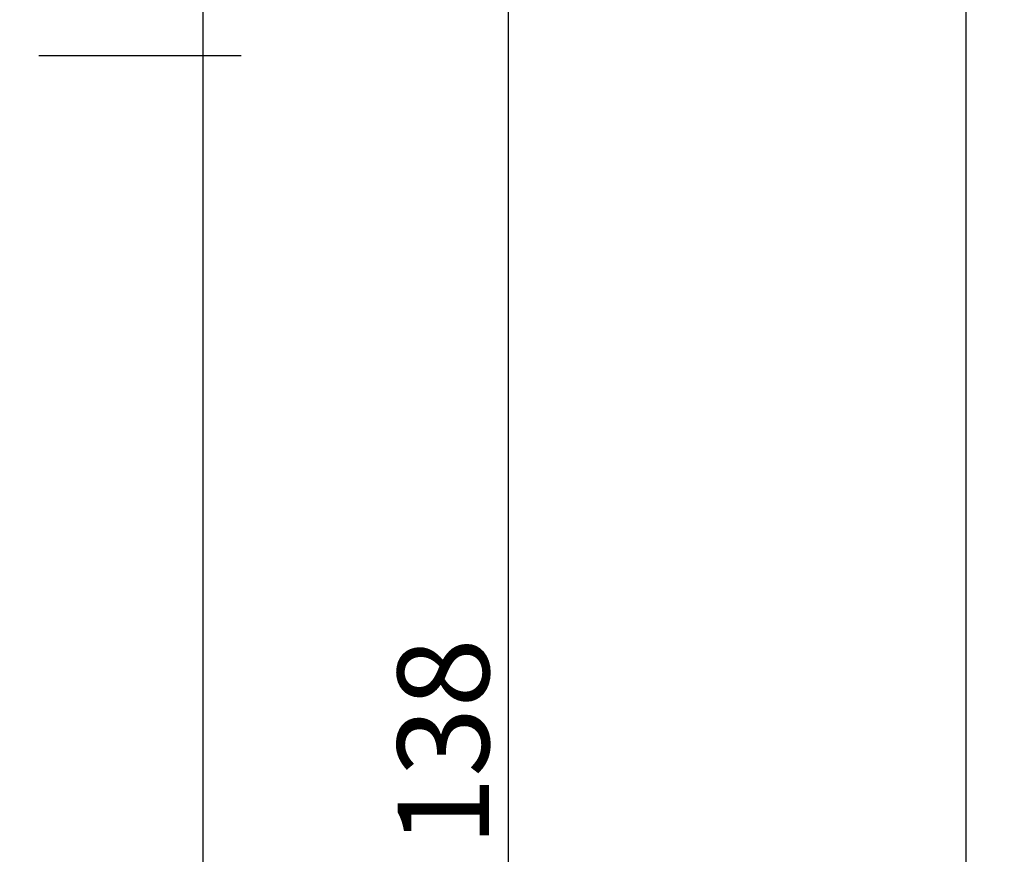
# Model space of a CAD drawing. Units: millimetres. Extents: x 0 to 2874, y -3241 to -50.
# Drawn here: x 2841 to 2874, y -593 to -566 of the extents above; entities that cross this region are included whole.
import ezdxf

# ---------------------------------------------------------------- set-up
doc = ezdxf.new("R2010")
doc.units = ezdxf.units.MM
doc.header["$PDMODE"] = 3
doc.header["$PDSIZE"] = -0.5
doc.layers.add('CrossSectionsDim', color=3, linetype='Continuous')
doc.styles.add('CrossSection', font='simplex.shx', dxfattribs={"height": 3})
doc.dimstyles.new('CrossSection', dxfattribs={"dimtxt": 3, "dimasz": 3, "dimexe": 1.25, "dimexo": 0.625, "dimtad": 1, "dimdec": 1, "dimtxsty": 'CrossSection', "dimblk": 'NONE', "dimcen": 2.5, "dimclrd": 256, "dimclre": 256, "dimadec": 0, "dimazin": 2, "dimtfac": 1, "dimtdec": 4, "dimtofl": 0, "dimtmove": 0, "dimatfit": 3, "dimfxl": 1, "dimtolj": 1, "dimtzin": 0, "dimarcsym": 0})

# ---------------------------------------------------------------- blocks, each defined once
blk = doc.blocks.new('*D183')
at = {"layer": 'CrossSectionsDim', "lineweight": -2}
for p, q in [((9.625, -520), (16.25, -520)), ((15, -520), (15, -566.7)), ((9.625, -566.7), (16.25, -566.7))]:
    blk.add_line(p, q, dxfattribs=at)
at = {"layer": 'Defpoints', "color": 0}
for p in [(9, -520), (9, -566.7), (15, -566.7)]:
    blk.add_point(p, dxfattribs=at)
at = {"layer": 'CrossSectionsDim', "color": 0, "insert": (12.875, -543.35), "char_height": 3, "attachment_point": 5, "rotation": 90, "style": 'CrossSection'}
blk.add_mtext('\\A1;47', dxfattribs=at)
blk = doc.blocks.new('_NONE')
blk = doc.blocks.new('*D184')
at = {"layer": 'CrossSectionsDim', "lineweight": -2}
for p, q in [((9.625, -566.7), (16.25, -566.7)), ((15, -566.7), (15, -658.4)), ((9.625, -658.4), (16.25, -658.4))]:
    blk.add_line(p, q, dxfattribs=at)
at = {"layer": 'Defpoints', "color": 0}
for p in [(9, -566.7), (9, -658.4), (15, -658.4)]:
    blk.add_point(p, dxfattribs=at)
at = {"layer": 'CrossSectionsDim', "color": 0, "insert": (12.875, -612.55), "char_height": 3, "attachment_point": 5, "rotation": 90, "style": 'CrossSection'}
blk.add_mtext('\\A1;92', dxfattribs=at)
blk = doc.blocks.new('*D185')
at = {"layer": 'CrossSectionsDim', "lineweight": -2}
for p, q in [((19.625, -520), (26.25, -520)), ((25, -520), (25, -658.4)), ((19.625, -658.4), (26.25, -658.4))]:
    blk.add_line(p, q, dxfattribs=at)
at = {"layer": 'Defpoints', "color": 0}
for p in [(19, -520), (19, -658.4), (25, -658.4)]:
    blk.add_point(p, dxfattribs=at)
at = {"layer": 'CrossSectionsDim', "color": 0, "insert": (22.875, -589.2), "char_height": 3, "attachment_point": 5, "rotation": 90, "style": 'CrossSection'}
blk.add_mtext('\\A1;138', dxfattribs=at)
blk = doc.blocks.new('*D187')
at = {"layer": 'CrossSectionsDim', "lineweight": -2}
for p, q in [((34.625, -520), (41.25, -520.001)), ((40, -520.001), (39.6, -2620.001)), ((34.225, -2620), (40.85, -2620.001))]:
    blk.add_line(p, q, dxfattribs=at)
at = {"layer": 'Defpoints', "color": 0}
for p in [(34, -520), (33.6, -2620), (39.6, -2620.001)]:
    blk.add_point(p, dxfattribs=at)
at = {"layer": 'CrossSectionsDim', "color": 0, "insert": (37.675, -1570), "char_height": 3, "attachment_point": 5, "rotation": 89.9891, "style": 'CrossSection'}
blk.add_mtext('\\A1;2100', dxfattribs=at)
blk = doc.blocks.new('*D105')
at = {"layer": 'CrossSectionsDim', "lineweight": -2}
for p, q in [((2842.025, -520), (2848.65, -520)), ((2847.4, -520), (2847.4, -566.7)), ((2842.025, -566.7), (2848.65, -566.7))]:
    blk.add_line(p, q, dxfattribs=at)
at = {"layer": 'Defpoints', "color": 0}
for p in [(2841.4, -520), (2841.4, -566.7), (2847.4, -566.7)]:
    blk.add_point(p, dxfattribs=at)
at = {"layer": 'CrossSectionsDim', "color": 0, "insert": (2845.275, -543.35), "char_height": 3, "attachment_point": 5, "rotation": 90, "style": 'CrossSection'}
blk.add_mtext('\\A1;47', dxfattribs=at)
blk = doc.blocks.new('*D106')
at = {"layer": 'CrossSectionsDim', "lineweight": -2}
for p, q in [((2842.025, -566.7), (2848.65, -566.7)), ((2847.4, -566.7), (2847.4, -658.4)), ((2842.025, -658.4), (2848.65, -658.4))]:
    blk.add_line(p, q, dxfattribs=at)
at = {"layer": 'Defpoints', "color": 0}
for p in [(2841.4, -566.7), (2841.4, -658.4), (2847.4, -658.4)]:
    blk.add_point(p, dxfattribs=at)
at = {"layer": 'CrossSectionsDim', "color": 0, "insert": (2845.275, -612.55), "char_height": 3, "attachment_point": 5, "rotation": 90, "style": 'CrossSection'}
blk.add_mtext('\\A1;92', dxfattribs=at)
blk = doc.blocks.new('*D107')
at = {"layer": 'CrossSectionsDim', "lineweight": -2}
for p, q in [((2852.025, -520), (2858.65, -520)), ((2857.4, -520), (2857.4, -658.4)), ((2852.025, -658.4), (2858.65, -658.4))]:
    blk.add_line(p, q, dxfattribs=at)
at = {"layer": 'Defpoints', "color": 0}
for p in [(2851.4, -520), (2851.4, -658.4), (2857.4, -658.4)]:
    blk.add_point(p, dxfattribs=at)
at = {"layer": 'CrossSectionsDim', "color": 0, "insert": (2855.275, -589.2), "char_height": 3, "attachment_point": 5, "rotation": 90, "style": 'CrossSection'}
blk.add_mtext('\\A1;138', dxfattribs=at)
blk = doc.blocks.new('*D109')
at = {"layer": 'CrossSectionsDim', "lineweight": -2}
for p, q in [((2867.025, -520), (2873.65, -520.001)), ((2872.4, -520.001), (2872, -2620.001)), ((2866.625, -2620), (2873.25, -2620.001))]:
    blk.add_line(p, q, dxfattribs=at)
at = {"layer": 'Defpoints', "color": 0}
for p in [(2866.4, -520), (2866, -2620), (2872, -2620.001)]:
    blk.add_point(p, dxfattribs=at)
at = {"layer": 'CrossSectionsDim', "color": 0, "insert": (2870.075, -1570), "char_height": 3, "attachment_point": 5, "rotation": 89.9891, "style": 'CrossSection'}
blk.add_mtext('\\A1;2100', dxfattribs=at)
blk = doc.blocks.new('CS_9VERT2', base_point=(0, -520))
at = {"layer": 'CrossSectionsDim'}
for base, p1, p2, angle, text, picture, middle, dimtype in [((15, -566.7), (9, -520), (9, -566.7), 90, '47', '*D183', (15, -543.35), 160), ((25, -658.4), (19, -520), (19, -658.4), 90, '138', '*D185', (25, -589.2), 160), ((39.6, -2620.001), (34, -520), (33.6, -2620), 269.9891, '2100', '*D187', (39.8, -1570), 161), ((15, -658.4), (9, -566.7), (9, -658.4), 90, '92', '*D184', (15, -612.55), 160)]:
    dim = blk.add_linear_dim(base=base, p1=p1, p2=p2, angle=angle, text=text, dimstyle='CrossSection', override={"dimpost": '<>'}, dxfattribs=at)
    dim.commit()
    dim.dimension.update_dxf_attribs({"geometry": picture, "text_midpoint": middle, "dimtype": dimtype})

msp = doc.modelspace()

# ---------------------------------------------------------------- block references
msp.add_blockref('CS_9VERT2', (2832.4, -520))

# ---------------------------------------------------------------- dimensions: what is measured, and where the dimension line sits
at = {"layer": 'CrossSectionsDim'}
for base, p1, p2, angle, text, picture, middle, dimtype in [((2847.4, -566.7), (2841.4, -520), (2841.4, -566.7), 90, '47', '*D105', (2847.4, -543.35), 160), ((2857.4, -658.4), (2851.4, -520), (2851.4, -658.4), 90, '138', '*D107', (2857.4, -589.2), 160), ((2872, -2620.001), (2866.4, -520), (2866, -2620), 269.9891, '2100', '*D109', (2872.2, -1570), 161), ((2847.4, -658.4), (2841.4, -566.7), (2841.4, -658.4), 90, '92', '*D106', (2847.4, -612.55), 160)]:
    dim = msp.add_linear_dim(base=base, p1=p1, p2=p2, angle=angle, text=text, dimstyle='CrossSection', override={"dimpost": '<>'}, dxfattribs=at)
    dim.commit()
    dim.dimension.update_dxf_attribs({"geometry": picture, "text_midpoint": middle, "dimtype": dimtype})

doc.saveas('drawing.dxf')
